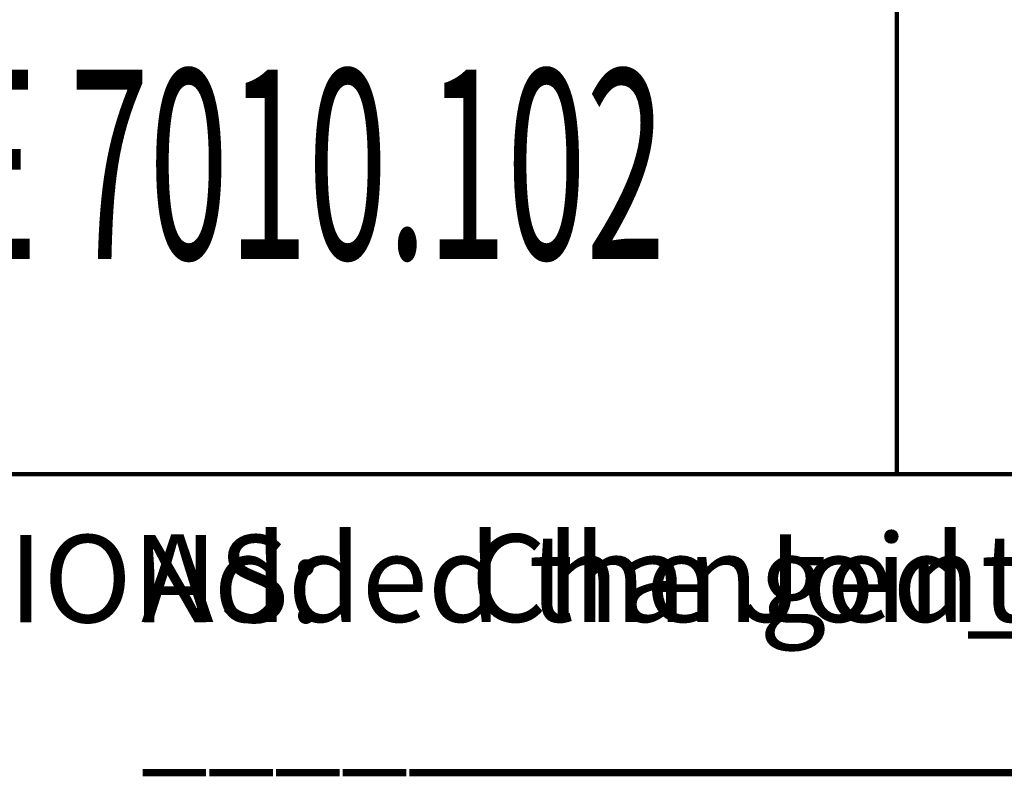
# Model space of a CAD drawing. Extents: x -2137147 to -2130451, y -2138889 to -2136489.
# Drawn here: x -2134602 to -2134467, y -2138272 to -2138168 of the extents above; entities that cross this region are included whole.
import ezdxf
from ezdxf.enums import TextEntityAlignment as Align

# ---------------------------------------------------------------- set-up
doc = ezdxf.new("R2010")
doc.units = 0
doc.header["$MEASUREMENT"] = 0
for name, color, linetype, lineweight in [('dsnStdBlock', 7, 'Continuous', 140), ('dsnStdBlockModified', 7, 'Continuous', 40), ('dsnStdBlockNotModified', 7, 'Continuous', 40), ('Level 5', 7, 'Continuous', 0)]:
    doc.layers.add(name, color=color, linetype=linetype, lineweight=lineweight)
doc.styles.add('Style-Arial', font='arial.ttf')
doc.styles.add('Style-GEOMETRICFUTURA_211_B_L', font='GEOMETRICFUTURA_211_B_L.shx')

# ---------------------------------------------------------------- blocks, each defined once
blk = doc.blocks.new('STDSUDAS_Block_1')
at = {"layer": 'dsnStdBlock', "color": 7, "linetype": 'Continuous', "lineweight": 140}
blk.add_line((-688.02, 268.66), (0, 268.66), dxfattribs=at)
at = {"layer": 'Level 5', "color": 7, "linetype": 'Continuous', "lineweight": 140}
blk.add_line((-470.25, 348.67), (-470.25, 268.66), dxfattribs=at)
at = {"layer": 'dsnStdBlock', "color": 7, "linetype": 'Continuous', "lineweight": 13, "style": 'Style-GEOMETRICFUTURA_211_B_L', "width": 0.553846}
blk.add_text('FIGURE 7010.102', height=25.9999, dxfattribs=at).set_placement((-579.26, 311.2), align=Align.MIDDLE_CENTER)
at = {"layer": 'dsnStdBlockModified', "color": 7, "linetype": 'Continuous', "lineweight": 40, "style": 'Style-Arial'}
blk.add_text('MODIFICATIONS:', height=12, dxfattribs=at).set_placement((-677.7, 254.33), align=Align.MIDDLE_LEFT)
for tag, p in [('STDSUDAS_Block_1_43089', (-528.75, 254.41)), ('STDSUDAS_Block_1_43092', (-528.75, 235.51))]:
    blk.add_attdef(tag, text='', height=12, dxfattribs=at).set_placement(p, align=Align.MIDDLE_LEFT)
at = {"layer": 'dsnStdBlockNotModified', "color": 7, "linetype": 'Continuous', "lineweight": 40, "style": 'Style-Arial'}
blk.add_text('Added the Jointing Diagram for Curb and Gutter and page 2.', height=12, dxfattribs=at).set_placement((-573.95, 254.41), align=Align.MIDDLE_LEFT)
blk.add_attdef('STDSUDAS_Block_1_43091', text='', height=12, dxfattribs=at).set_placement((-573.95, 235.51), align=Align.MIDDLE_LEFT)

msp = doc.modelspace()

# ---------------------------------------------------------------- block references
at = {"layer": 'dsnStdBlock', "color": 7, "linetype": 'Continuous', "lineweight": 140}
msp.add_blockref('STDSUDAS_Block_1', (-2134011.88, -2138499.37), dxfattribs=at).add_auto_attribs({'STDSUDAS_Block_1_43089': 'Changed____________________________________________________________', 'STDSUDAS_Block_1_43091': '______________________________________________________________________', 'STDSUDAS_Block_1_43092': '__________________________________________________________________'})

# ---------------------------------------------------------------- texts
at = {"layer": 'dsnStdBlockNotModified', "color": 7, "linetype": 'Continuous', "lineweight": 40, "style": 'Style-Arial'}
msp.add_text('______________________________________________________________________', height=12, dxfattribs=at).set_placement((-2134585.83, -2138263.86), align=Align.MIDDLE_LEFT)

doc.saveas('drawing.dxf')
